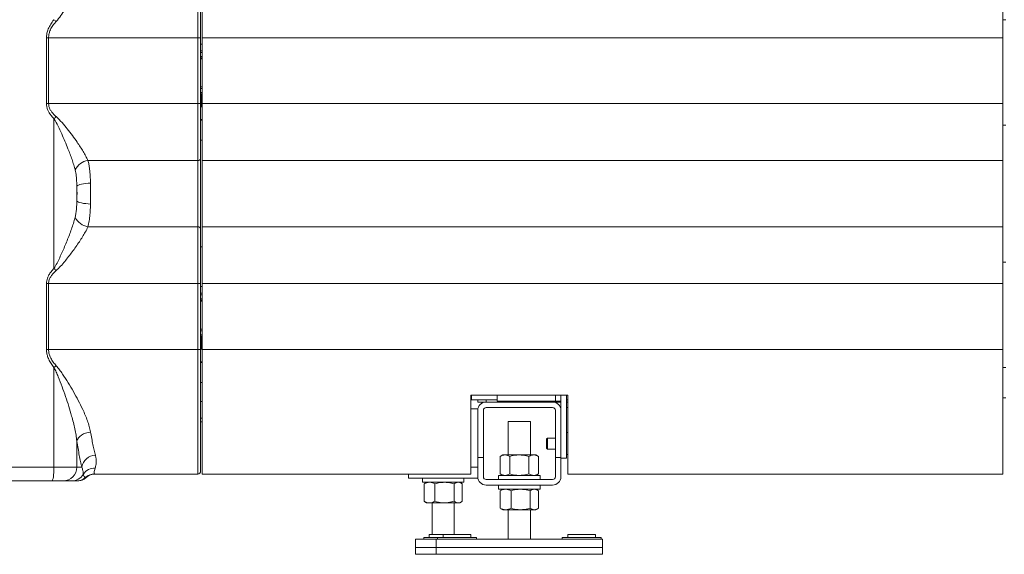
# Model space of a CAD drawing. Units: millimetres. Extents: x 25 to 338, y 48 to 249.
# Drawn here: x 102 to 137, y 137 to 156 of the extents above; entities that cross this region are included whole.
import ezdxf

# ---------------------------------------------------------------- set-up
doc = ezdxf.new("R2010")
doc.units = ezdxf.units.MM

msp = doc.modelspace()

# ---------------------------------------------------------------- linework, layer by layer
at = {"color": 7, "linetype": 'Continuous', "lineweight": 15}
for p, q in [((108.26335, 155.57358), (108.26335, 160.07358)), ((108.36335, 159.97358), (108.36335, 155.57358)), ((108.41585, 155.57358), (108.41585, 160.07358)), ((137.31585, 160.07358), (137.31585, 155.57358)), ((137.41585, 156.22608), (137.31585, 156.22608)), ((102.80067, 153.19858), (102.80067, 155.57358)), ((102.80067, 155.57358), (102.8767, 155.57358)), ((102.8767, 155.57358), (102.8767, 153.19858)), ((108.26335, 155.57358), (102.8767, 155.57358)), ((108.26335, 153.19858), (108.26335, 155.57358)), ((108.36335, 155.57358), (108.26335, 155.57358)), ((108.36335, 155.57358), (108.36335, 153.19858)), ((108.36335, 155.34358), (108.41585, 155.34358)), ((137.31585, 155.57358), (108.41585, 155.57358)), ((108.41585, 153.19858), (108.41585, 155.57358)), ((137.31585, 155.57358), (137.31585, 153.19858)), ((108.36335, 155.09858), (108.41585, 155.09858)), ((108.41585, 154.84858), (108.36335, 154.84858)), ((108.36335, 154.81858), (108.41585, 154.81858)), ((108.36335, 153.79858), (108.41585, 153.79858)), ((108.41585, 153.54858), (108.36335, 153.54858)), ((108.37835, 153.51285), (108.36335, 153.51682)), ((108.41585, 153.52292), (108.37835, 153.51285)), ((108.37835, 153.1193), (108.37835, 153.51285)), ((102.80067, 153.19858), (102.8767, 153.19858)), ((108.26335, 153.19858), (102.8767, 153.19858)), ((108.36335, 153.19858), (108.26335, 153.19858)), ((108.26335, 151.14594), (108.26335, 153.19858)), ((108.36335, 153.19858), (108.36335, 151.21436)), ((137.31585, 153.19858), (108.41585, 153.19858)), ((108.41585, 151.14594), (108.41585, 153.19858)), ((137.31585, 153.19858), (137.31585, 151.14594)), ((108.41585, 153.08358), (108.36335, 153.08358)), ((108.41585, 153.10923), (108.37835, 153.1193)), ((103.072, 152.65073), (103.072, 147.24642)), ((108.36335, 152.62358), (108.41585, 152.62358)), ((108.36335, 152.59858), (108.41585, 152.59858)), ((137.31585, 152.42108), (137.41585, 152.42108)), ((108.36335, 151.87358), (108.41585, 151.87358)), ((108.26335, 151.14594), (104.29827, 151.14594)), ((108.26335, 148.75121), (108.26335, 151.14594)), ((108.36335, 151.21436), (108.36335, 148.68279)), ((137.31585, 151.14594), (108.41585, 151.14594)), ((108.41585, 148.75121), (108.41585, 151.14594)), ((137.31585, 151.14594), (137.31585, 148.75121)), ((103.89753, 150.21718), (103.89753, 149.67997)), ((108.26335, 148.75121), (104.29827, 148.75121)), ((108.26335, 146.69858), (108.26335, 148.75121)), ((108.36335, 148.68279), (108.36335, 146.69858)), ((137.31585, 148.75121), (108.41585, 148.75121)), ((108.41585, 146.69858), (108.41585, 148.75121)), ((137.31585, 148.75121), (137.31585, 146.69858)), ((108.41585, 148.02358), (108.36335, 148.02358)), ((137.41585, 147.47608), (137.31585, 147.47608)), ((102.80067, 144.32358), (102.80067, 146.69858)), ((102.80067, 146.69858), (102.8767, 146.69858)), ((102.8767, 146.69858), (102.8767, 144.32358)), ((108.26335, 146.69858), (102.8767, 146.69858)), ((108.26335, 144.32358), (108.26335, 146.69858)), ((108.36335, 146.69858), (108.26335, 146.69858)), ((108.36335, 146.69858), (108.36335, 144.32358)), ((108.36335, 146.59358), (108.41585, 146.59358)), ((137.31585, 146.69858), (108.41585, 146.69858)), ((108.41585, 144.32358), (108.41585, 146.69858)), ((137.31585, 146.69858), (137.31585, 144.32358)), ((108.36335, 146.34858), (108.41585, 146.34858)), ((108.41585, 146.09858), (108.36335, 146.09858)), ((108.36335, 146.06858), (108.41585, 146.06858)), ((108.36335, 145.04858), (108.41585, 145.04858)), ((108.41585, 144.79858), (108.36335, 144.79858)), ((108.37835, 144.76285), (108.36335, 144.76682)), ((108.41585, 144.77292), (108.37835, 144.76285)), ((108.37835, 144.3693), (108.37835, 144.76285)), ((102.80067, 144.32358), (102.8767, 144.32358)), ((108.26335, 144.32358), (102.8767, 144.32358)), ((108.26335, 139.82358), (108.26335, 144.32358)), ((108.36335, 144.32358), (108.26335, 144.32358)), ((108.37835, 144.3693), (108.36335, 144.36533)), ((108.41585, 144.33358), (108.36335, 144.33358)), ((108.36335, 144.32358), (108.36335, 139.92358)), ((108.41585, 144.35923), (108.37835, 144.3693)), ((137.31585, 144.32358), (108.41585, 144.32358)), ((108.41585, 139.82358), (108.41585, 144.32358)), ((137.31585, 144.32358), (137.31585, 139.82358)), ((103.072, 143.66817), (103.072, 140.07358)), ((108.36335, 143.87358), (108.41585, 143.87358)), ((108.36335, 143.84858), (108.41585, 143.84858)), ((137.31585, 143.67108), (137.41585, 143.67108)), ((108.36335, 143.12358), (108.41585, 143.12358)), ((121.61585, 142.67358), (118.11585, 142.67358)), ((118.11585, 142.67358), (118.11585, 139.82358)), ((118.11585, 142.57374), (118.14085, 142.57374)), ((118.14085, 142.67358), (118.14085, 142.49858)), ((119.06585, 142.49858), (118.14085, 142.49858)), ((118.36585, 142.49858), (118.36585, 142.42374)), ((119.06585, 142.44874), (119.06585, 142.67358)), ((121.36585, 142.12374), (121.36585, 142.67358)), ((121.56585, 140.39874), (121.56585, 142.67358)), ((121.61585, 142.49858), (121.56585, 142.49858)), ((121.61585, 139.82358), (121.61585, 142.67358)), ((137.31585, 142.57374), (137.41585, 142.57374)), ((108.41585, 142.43669), (108.36335, 142.43669)), ((118.36585, 142.17374), (118.11585, 142.17374)), ((118.36585, 142.42374), (118.66585, 142.42374)), ((121.06585, 142.42374), (118.66585, 142.42374)), ((118.66585, 142.22374), (121.06585, 142.22374)), ((121.16585, 142.44874), (119.06585, 142.44874)), ((121.06585, 142.42374), (121.36585, 142.42374)), ((121.16585, 142.44874), (121.36585, 142.44874)), ((121.56585, 142.42374), (121.61585, 142.42374)), ((121.56585, 142.22374), (121.61585, 142.22374)), ((108.36335, 141.83669), (108.41585, 141.83669)), ((118.36585, 142.12374), (118.36585, 140.42374)), ((118.56585, 140.42374), (118.56585, 142.12374)), ((121.16585, 142.12374), (121.16585, 140.42374)), ((121.36585, 142.12374), (121.36585, 140.42374)), ((108.36335, 141.70624), (108.41585, 141.70624)), ((119.46585, 141.72374), (119.46585, 140.51374)), ((119.46585, 141.72374), (120.26585, 141.72374)), ((120.26585, 140.51374), (120.26585, 141.72374)), ((120.88037, 141.12374), (120.84585, 141.08921)), ((120.84585, 141.08921), (120.84585, 141.07667)), ((120.84585, 141.07667), (120.84585, 140.75826)), ((121.16585, 141.12374), (120.88037, 141.12374)), ((120.88037, 141.12374), (120.88037, 141.10858)), ((120.88037, 141.10858), (120.88037, 140.72374)), ((121.61585, 141.32374), (121.56585, 141.32374)), ((103.89753, 141.00881), (103.89753, 140.07358)), ((120.84585, 140.75826), (120.88037, 140.72374)), ((120.88037, 140.72374), (121.16585, 140.72374)), ((118.56585, 140.42374), (118.36585, 140.42374)), ((118.36585, 140.42374), (118.36585, 139.72374)), ((118.56585, 140.42374), (118.56585, 139.72374)), ((119.26585, 140.51374), (119.17303, 140.46015)), ((119.17303, 140.46015), (119.17303, 139.82733)), ((119.26585, 140.51374), (119.34623, 140.51374)), ((119.86585, 140.51374), (119.34623, 140.51374)), ((119.51944, 140.46015), (119.51944, 139.82733)), ((119.86585, 140.51374), (120.38546, 140.51374)), ((120.21226, 140.46015), (120.21226, 139.82733)), ((120.38546, 140.51374), (120.46585, 140.51374)), ((120.55867, 140.46015), (120.46585, 140.51374)), ((120.55867, 140.46015), (120.55867, 139.82733)), ((121.36585, 140.42374), (121.16585, 140.42374)), ((121.16585, 139.72374), (121.16585, 140.42374)), ((121.36585, 139.72374), (121.36585, 140.42374)), ((121.56585, 140.39874), (121.36585, 140.39874)), ((121.56585, 140.52374), (121.61585, 140.52374)), ((89.6047, 140.07358), (103.072, 140.07358)), ((103.072, 140.07358), (103.89753, 140.07358)), ((103.89753, 140.07358), (104.0725, 140.07358)), ((104.2082, 139.69858), (104.20774, 139.69858)), ((104.23587, 139.69858), (104.2082, 139.69858)), ((104.53813, 139.82359), (104.53858, 139.82358)), ((108.26335, 139.82358), (104.53858, 139.82358)), ((104.56677, 139.82358), (104.56659, 139.82358)), ((118.11585, 139.82358), (108.41585, 139.82358)), ((115.86585, 139.82358), (115.86585, 139.67374)), ((118.36585, 139.67374), (115.86585, 139.67374)), ((116.36585, 139.67374), (116.36585, 139.52374)), ((117.86585, 139.52374), (117.86585, 139.67374)), ((119.11585, 139.77374), (119.11585, 139.62374)), ((119.11585, 139.77374), (120.61585, 139.77374)), ((119.17303, 139.82733), (119.26585, 139.77374)), ((120.46585, 139.77374), (120.55867, 139.82733)), ((120.61585, 139.62374), (120.61585, 139.77374)), ((137.31585, 139.82358), (121.61585, 139.82358)), ((102.99278, 139.57358), (89.68392, 139.57358)), ((103.40555, 139.57358), (102.99278, 139.57358)), ((103.70507, 139.57358), (103.40555, 139.57358)), ((103.90515, 139.57358), (103.87736, 139.57358)), ((103.90534, 139.57358), (103.90515, 139.57358)), ((116.36585, 139.52374), (117.86585, 139.52374)), ((116.45098, 139.4841), (116.42515, 139.47015)), ((116.42515, 139.47015), (116.42515, 138.83733)), ((116.51585, 139.52374), (116.45003, 139.48574)), ((116.81739, 139.47015), (116.81739, 138.83733)), ((117.50809, 139.47015), (117.50809, 138.83733)), ((117.78166, 139.48574), (117.71585, 139.52374)), ((117.80655, 139.47015), (117.80655, 138.83733)), ((118.66585, 139.62374), (121.06585, 139.62374)), ((118.66585, 139.42374), (121.06585, 139.42374)), ((119.11585, 139.42374), (119.11585, 139.27374)), ((120.61585, 139.27374), (120.61585, 139.42374)), ((119.11585, 139.27374), (120.61585, 139.27374)), ((119.20098, 139.2341), (119.17515, 139.22015)), ((119.17515, 139.22015), (119.17515, 138.58733)), ((119.26585, 139.27374), (119.20003, 139.23574)), ((119.56739, 139.22015), (119.56739, 138.58733)), ((120.25809, 139.22015), (120.25809, 138.58733)), ((120.53166, 139.23574), (120.46585, 139.27374)), ((120.55655, 139.22015), (120.55655, 138.58733)), ((116.45098, 138.82338), (116.42515, 138.83733)), ((116.45003, 138.82174), (116.51585, 138.78374)), ((116.62127, 138.78374), (116.51585, 138.78374)), ((117.16274, 138.78374), (116.62127, 138.78374)), ((116.71585, 138.78374), (116.71585, 137.63374)), ((117.65732, 138.78374), (117.16274, 138.78374)), ((117.51585, 137.63374), (117.51585, 138.78374)), ((117.71585, 138.78374), (117.65732, 138.78374)), ((117.71585, 138.78374), (117.78166, 138.82174)), ((119.20098, 138.57338), (119.17515, 138.58733)), ((119.20003, 138.57174), (119.26585, 138.53374)), ((120.46585, 138.53374), (120.53166, 138.57174)), ((119.37127, 138.53374), (119.26585, 138.53374)), ((119.91274, 138.53374), (119.37127, 138.53374)), ((119.46585, 138.53374), (119.46585, 137.47374)), ((120.40732, 138.53374), (119.91274, 138.53374)), ((120.26585, 137.47374), (120.26585, 138.53374)), ((120.46585, 138.53374), (120.40732, 138.53374)), ((116.41585, 137.53374), (116.41585, 137.47374)), ((116.41585, 137.53374), (116.91585, 137.53374)), ((116.61585, 137.63374), (116.61585, 137.53374)), ((116.61585, 137.63374), (117.11585, 137.63374)), ((116.91585, 137.53374), (116.91585, 137.47374)), ((116.91585, 137.53374), (118.31585, 137.53374)), ((117.11585, 137.63374), (117.11585, 137.53374)), ((117.11585, 137.63374), (117.68719, 137.63374)), ((117.68719, 137.63374), (118.11585, 137.63374)), ((118.11585, 137.53374), (118.11585, 137.63374)), ((118.31585, 137.47374), (118.31585, 137.53374)), ((121.41585, 137.53374), (121.41585, 137.47374)), ((121.41585, 137.53374), (122.81585, 137.53374)), ((121.61585, 137.63374), (121.61585, 137.53374)), ((122.18719, 137.63374), (121.61585, 137.63374)), ((122.18719, 137.63374), (122.61585, 137.63374)), ((122.61585, 137.53374), (122.61585, 137.63374)), ((122.81585, 137.47374), (122.81585, 137.53374)), ((116.11585, 137.47374), (116.86585, 137.47374)), ((116.11585, 137.47374), (116.11585, 137.17374)), ((116.11585, 137.17374), (116.11585, 136.92374)), ((116.11585, 137.17374), (116.86585, 137.17374)), ((116.86585, 137.47374), (116.86585, 137.17374)), ((116.86585, 137.47374), (122.86585, 137.47374)), ((116.86585, 137.17374), (116.86585, 136.92374)), ((116.86585, 137.17374), (122.86585, 137.17374)), ((122.86585, 137.47374), (122.86585, 137.17374)), ((122.86585, 137.17374), (122.86585, 136.92374)), ((116.11585, 136.92374), (116.86585, 136.92374)), ((116.86585, 136.92374), (122.86585, 136.92374))]:
    msp.add_line(p, q, dxfattribs=at)
at = {"color": 8, "linetype": 'Continuous', "lineweight": 15}
for p, q in [((108.41585, 155.04858), (108.36335, 155.04858)), ((108.36335, 154.89858), (108.41585, 154.89858)), ((108.41585, 153.74858), (108.36335, 153.74858)), ((108.36335, 153.59858), (108.41585, 153.59858)), ((108.41585, 146.29858), (108.36335, 146.29858)), ((108.36335, 146.14858), (108.41585, 146.14858)), ((108.41585, 144.99858), (108.36335, 144.99858)), ((108.36335, 144.84858), (108.41585, 144.84858)), ((118.66585, 142.49858), (118.66585, 142.42374)), ((121.16585, 142.67358), (121.16585, 142.44874)), ((121.06585, 142.44874), (121.06585, 142.42374)), ((118.36585, 140.07374), (118.11585, 140.07374))]:
    msp.add_line(p, q, dxfattribs=at)
at = {"color": 7, "linetype": 'Continuous', "lineweight": 15, "flags": 128}
for points in [[(103.89753, 150.21718), (103.92011, 150.23612), (103.95693, 150.25449), (104.00689, 150.27172), (104.06847, 150.2873), (104.13979, 150.30075), (104.2187, 150.31166), (104.30279, 150.3197), (104.38952, 150.32463)], [(103.89753, 149.67997), (103.92011, 149.66103), (103.95693, 149.64266), (104.00689, 149.62543), (104.06847, 149.60985), (104.13979, 149.59641), (104.2187, 149.5855), (104.30279, 149.57745), (104.38952, 149.57252)], [(103.89753, 141.00881), (103.91729, 141.06856), (103.95224, 141.12639), (104.00125, 141.18044), (104.06276, 141.22896), (104.13478, 141.2704), (104.215, 141.30343), (104.30083, 141.32698), (104.38952, 141.34028)], [(102.99278, 139.57358), (103.00824, 139.58318), (103.0231, 139.61164), (103.03679, 139.65784), (103.0488, 139.72002), (103.05865, 139.79579), (103.06597, 139.88223), (103.07048, 139.97603), (103.072, 140.07358)]]:
    msp.add_lwpolyline(points, dxfattribs=at)
at = {"color": 7, "linetype": 'Continuous', "lineweight": 15}
for centre, radius, start, end in [((106.23931, 159.97668), 4.90684, 229.797636, 230.998216), ((106.23321, 149.53017), 4.44197, 133.934279, 135.37071), ((104.40001, 150.52625), 0.62799, 99.323539, 153.766554), ((108.27665, 151.2338), 0.08885, 261.393125, 347.367748), ((104.40001, 149.3709), 0.62799, 206.23342, 260.676487), ((108.27665, 148.66335), 0.08885, 12.632704, 98.606423), ((106.23357, 150.36736), 4.4425, 224.629513, 226.065771), ((106.23791, 139.92219), 4.90462, 129.001666, 130.202792), ((118.66585, 142.12374), 0.3, 90, 180), ((118.66585, 142.12374), 0.1, 90, 180), ((121.06585, 142.12374), 0.3, 0, 90), ((121.06585, 142.12374), 0.1, 0, 90), ((104.57409, 139.99014), 0.50848, 90.723284, 170.555634), ((103.40151, 140.0696), 0.49604, 270.466601, 0.459334), ((104.53899, 139.54714), 0.48819, 87.773505, 146.581489), ((103.70463, 140.07063), 0.49705, 270.05127, 329.186301), ((103.87732, 140.07277), 0.49919, 270.003996, 311.445689), ((104.53821, 139.32427), 0.49932, 90.009472, 131.440045), ((104.53862, 139.32437), 0.49921, 90.004144, 131.444129), ((108.26335, 139.92358), 0.1, 270, 0), ((118.66585, 139.72374), 0.3, 180, 270), ((118.66585, 139.72374), 0.1, 180, 270), ((121.06585, 139.72374), 0.3, 270, 0), ((121.06585, 139.72374), 0.1, 270, 0)]:
    msp.add_arc(centre, radius, start, end, dxfattribs=at)
for points, knots in [([(104.38952, 158.55687), (104.37175, 158.47517), (104.33598, 158.31067), (104.24673, 158.05842), (104.1415, 157.80696), (104.02208, 157.55645), (103.88903, 157.30145), (103.70946, 156.98057), (103.51809, 156.67103), (103.32475, 156.37196), (103.20902, 156.2329), (103.15122, 156.16344)], [0, 0, 0, 0, 0.10953558, 0.22054771, 0.32312563, 0.42572757, 0.53071817, 0.6357204, 0.81642816, 0.90831175, 1, 1, 1, 1]), ([(102.80067, 155.57358), (102.80312, 155.62008), (102.80808, 155.71456), (102.85088, 155.86675), (102.92521, 156.0255), (103.00717, 156.1477), (103.05956, 156.21339), (103.072, 156.22898)], [0, 0, 0, 0, 0.19232876, 0.39071922, 0.65034318, 0.91697007, 1, 1, 1, 1]), ([(103.15122, 156.16344), (103.13864, 156.14942), (103.08734, 156.09221), (103.00461, 155.98316), (102.92925, 155.84171), (102.88462, 155.70256), (102.87937, 155.61708), (102.8767, 155.57358)], [0, 0, 0, 0, 0.08518148, 0.34740194, 0.61595088, 0.80456755, 1, 1, 1, 1]), ([(103.072, 152.65073), (103.04125, 152.68378), (102.97939, 152.75028), (102.90495, 152.8551), (102.84874, 152.96241), (102.80922, 153.07474), (102.80362, 153.15576), (102.80067, 153.19858)], [0, 0, 0, 0, 0.21673664, 0.43601956, 0.61386114, 0.79597136, 1, 1, 1, 1]), ([(102.8767, 153.19858), (102.87973, 153.16176), (102.88546, 153.09217), (102.92555, 152.99577), (102.98239, 152.90383), (103.05827, 152.81358), (103.12008, 152.75733), (103.15122, 152.72899)], [0, 0, 0, 0, 0.19612562, 0.37075642, 0.55154782, 0.77406674, 1, 1, 1, 1]), ([(103.8367, 150.80384), (103.81982, 150.8651), (103.78605, 150.98765), (103.70233, 151.24181), (103.59639, 151.52555), (103.4692, 151.83794), (103.34856, 152.10936), (103.22755, 152.38646), (103.12381, 152.56271), (103.072, 152.65073)], [0, 0, 0, 0, 0.10435582, 0.20873535, 0.42098422, 0.5644302, 0.70789006, 0.85411877, 1, 1, 1, 1]), ([(103.15122, 152.72899), (103.22366, 152.65877), (103.36876, 152.51813), (103.55509, 152.27954), (103.73967, 152.04236), (103.89452, 151.82533), (104.02271, 151.63509), (104.1265, 151.46941), (104.22142, 151.30525), (104.27266, 151.19904), (104.29827, 151.14594)], [0, 0, 0, 0, 0.14224307, 0.28489519, 0.4327162, 0.5805107, 0.68403011, 0.78753087, 0.8937854, 1, 1, 1, 1]), ([(104.29827, 151.14594), (104.31021, 151.09764), (104.33425, 151.00031), (104.36041, 150.81526), (104.37998, 150.5915), (104.38631, 150.41436), (104.38952, 150.32463)], [0, 0, 0, 0, 0.20765539, 0.41840126, 0.70540524, 1, 1, 1, 1]), ([(103.89753, 150.21718), (103.89541, 150.27858), (103.89112, 150.40222), (103.877, 150.60308), (103.85135, 150.73089), (103.8367, 150.80384)], [0, 0, 0, 0, 0.29745959, 0.59899074, 1, 1, 1, 1]), ([(104.38952, 150.32463), (104.39092, 150.26673), (104.39459, 150.11507), (104.39578, 149.86061), (104.39162, 149.66945), (104.38952, 149.57252)], [0, 0, 0, 0, 0.23333659, 0.6112703, 1, 1, 1, 1]), ([(103.89753, 149.67997), (103.89956, 149.74728), (103.90366, 149.8838), (103.90257, 150.06558), (103.89891, 150.17583), (103.89753, 150.21718)], [0, 0, 0, 0, 0.37805717, 0.76669594, 1, 1, 1, 1]), ([(103.8367, 149.09331), (103.84751, 149.14312), (103.86937, 149.24384), (103.88865, 149.44038), (103.89418, 149.58942), (103.89753, 149.67997)], [0, 0, 0, 0, 0.27741465, 0.56097684, 1, 1, 1, 1]), ([(104.38952, 149.57252), (104.38736, 149.50839), (104.38301, 149.37926), (104.36922, 149.17357), (104.34639, 148.95621), (104.31446, 148.82016), (104.29827, 148.75121)], [0, 0, 0, 0, 0.21003724, 0.42293495, 0.70755465, 1, 1, 1, 1]), ([(103.072, 147.24642), (103.10975, 147.30931), (103.18532, 147.43518), (103.30989, 147.70155), (103.46353, 148.04219), (103.60264, 148.38716), (103.70472, 148.66524), (103.77708, 148.87929), (103.81622, 149.01979), (103.8367, 149.09331)], [0, 0, 0, 0, 0.10475704, 0.20968646, 0.42232953, 0.64711902, 0.7610465, 0.87495372, 1, 1, 1, 1]), ([(104.29827, 148.75121), (104.26764, 148.68831), (104.20997, 148.56995), (104.1029, 148.38866), (103.98905, 148.21071), (103.86403, 148.02865), (103.69165, 147.79067), (103.50701, 147.55625), (103.31666, 147.32567), (103.20633, 147.22063), (103.15122, 147.16816)], [0, 0, 0, 0, 0.1255715, 0.23633367, 0.34712647, 0.46075489, 0.57439837, 0.78525659, 0.89273702, 1, 1, 1, 1]), ([(102.80067, 146.69858), (102.80242, 146.73152), (102.80599, 146.79847), (102.83649, 146.90557), (102.8891, 147.01654), (102.96891, 147.13473), (103.03562, 147.20701), (103.072, 147.24642)], [0, 0, 0, 0, 0.15710274, 0.31928707, 0.52814929, 0.74268879, 1, 1, 1, 1]), ([(103.15122, 147.16816), (103.11456, 147.13455), (103.04863, 147.07413), (102.96754, 146.97301), (102.90429, 146.86196), (102.87822, 146.76578), (102.87691, 146.70816), (102.8767, 146.69858)], [0, 0, 0, 0, 0.26684019, 0.47980398, 0.69206444, 0.94876367, 1, 1, 1, 1]), ([(103.072, 143.66817), (103.03642, 143.71437), (102.96473, 143.80746), (102.88449, 143.95212), (102.82974, 144.09705), (102.80409, 144.21884), (102.80159, 144.29536), (102.80067, 144.32358)], [0, 0, 0, 0, 0.24234232, 0.48833036, 0.68331732, 0.88323108, 1, 1, 1, 1]), ([(102.8767, 144.32358), (102.87763, 144.29817), (102.88013, 144.23011), (102.90599, 144.12002), (102.96118, 143.98976), (103.0431, 143.85857), (103.11494, 143.7756), (103.15122, 143.73371)], [0, 0, 0, 0, 0.1142507, 0.30608349, 0.50452182, 0.74979501, 1, 1, 1, 1]), ([(103.89753, 141.00881), (103.88833, 141.08183), (103.86992, 141.2279), (103.81124, 141.52947), (103.7247, 141.87553), (103.6088, 142.26548), (103.49229, 142.61919), (103.36637, 142.97648), (103.25162, 143.27187), (103.15506, 143.50365), (103.09971, 143.61328), (103.072, 143.66817)], [0, 0, 0, 0, 0.08647305, 0.17296544, 0.348595, 0.47895273, 0.60932923, 0.74165862, 0.87397934, 0.93690824, 1, 1, 1, 1]), ([(103.15122, 143.73371), (103.19192, 143.68545), (103.27359, 143.5886), (103.4175, 143.38179), (103.58735, 143.11962), (103.77623, 142.79919), (103.95315, 142.4778), (104.09415, 142.1932), (104.20189, 141.94913), (104.2814, 141.74279), (104.34788, 141.53849), (104.37564, 141.40635), (104.38952, 141.34028)], [0, 0, 0, 0, 0.06405253, 0.1285486, 0.25695313, 0.38537118, 0.51731775, 0.64922726, 0.73580148, 0.82236027, 0.9111965, 1, 1, 1, 1]), ([(104.38952, 141.34028), (104.40408, 141.26084), (104.43321, 141.10196), (104.47819, 140.88337), (104.52339, 140.67898), (104.55291, 140.55871), (104.56767, 140.49858)], [0, 0, 0, 0, 0.24738389, 0.49476908, 0.74738521, 1, 1, 1, 1]), ([(104.0725, 140.07358), (104.05828, 140.1391), (104.02984, 140.27014), (103.98574, 140.49517), (103.94127, 140.73906), (103.91211, 140.91889), (103.89753, 141.00881)], [0, 0, 0, 0, 0.24735334, 0.49470813, 0.74735447, 1, 1, 1, 1]), ([(104.56767, 140.49858), (104.57583, 140.46008), (104.59215, 140.38307), (104.59911, 140.24323), (104.58477, 140.12542), (104.5642, 140.05601), (104.55796, 140.03496)], [0, 0, 0, 0, 0.20258492, 0.40522648, 0.8196064, 1, 1, 1, 1]), ([(119.17303, 140.46015), (119.20116, 140.47513), (119.25793, 140.50536), (119.31662, 140.51093), (119.34623, 140.51374)], [0, 0, 0, 0, 0.495460428, 1, 1, 1, 1]), ([(119.34623, 140.51374), (119.35034, 140.51367), (119.38143, 140.51319), (119.44005, 140.50148), (119.49281, 140.47401), (119.51944, 140.46015)], [0, 0, 0, 0, 0.07010379, 0.53078593, 1, 1, 1, 1]), ([(119.86585, 140.51374), (119.83435, 140.51294), (119.7171, 140.50998), (119.60293, 140.4812), (119.51944, 140.46015)], [0, 0, 0, 0, 0.26863353, 1, 1, 1, 1]), ([(120.21226, 140.46015), (120.18318, 140.46824), (120.07026, 140.49965), (119.95295, 140.50773), (119.86585, 140.51374)], [0, 0, 0, 0, 0.257551355, 1, 1, 1, 1]), ([(120.21226, 140.46015), (120.24039, 140.47513), (120.29716, 140.50536), (120.35585, 140.51093), (120.38546, 140.51374)], [0, 0, 0, 0, 0.49545687, 1, 1, 1, 1]), ([(120.38546, 140.51374), (120.38957, 140.51367), (120.42066, 140.51319), (120.47928, 140.50149), (120.53204, 140.47401), (120.55867, 140.46015)], [0, 0, 0, 0, 0.07009709, 0.53078984, 1, 1, 1, 1]), ([(104.13151, 139.81601), (104.13117, 139.82772), (104.13009, 139.86511), (104.12104, 139.94427), (104.08872, 140.03038), (104.0725, 140.07358)], [0, 0, 0, 0, 0.18502861, 0.59121218, 1, 1, 1, 1]), ([(104.55796, 140.03496), (104.54896, 140.00315), (104.53096, 139.9395), (104.52393, 139.87479), (104.52422, 139.83209), (104.53349, 139.82642), (104.53813, 139.82359)], [0, 0, 0, 0, 0.246354501, 0.492768561, 0.746383992, 1, 1, 1, 1]), ([(103.90534, 139.57358), (103.91047, 139.57363), (103.97156, 139.57425), (104.06775, 139.59441), (104.17132, 139.64637), (104.21724, 139.68351), (104.23587, 139.69858)], [0, 0, 0, 0, 0.0427688, 0.50895368, 0.80074091, 1, 1, 1, 1]), ([(104.20774, 139.69858), (104.19942, 139.70151), (104.18276, 139.70739), (104.14718, 139.7494), (104.13667, 139.7941), (104.13151, 139.81601)], [0, 0, 0, 0, 0.33696272, 0.67494955, 1, 1, 1, 1]), ([(104.56659, 139.82358), (104.54967, 139.82302), (104.47686, 139.82064), (104.35706, 139.78862), (104.27389, 139.72682), (104.23587, 139.69858)], [0, 0, 0, 0, 0.141139427, 0.607397212, 1, 1, 1, 1]), ([(119.17303, 139.82733), (119.20116, 139.81235), (119.25793, 139.78212), (119.31662, 139.77655), (119.34623, 139.77374)], [0, 0, 0, 0, 0.49546059, 1, 1, 1, 1]), ([(119.34623, 139.77374), (119.35034, 139.7738), (119.38143, 139.77429), (119.44005, 139.78599), (119.49281, 139.81346), (119.51944, 139.82733)], [0, 0, 0, 0, 0.07010378, 0.53078597, 1, 1, 1, 1]), ([(119.86585, 139.77374), (119.83435, 139.77453), (119.7171, 139.77749), (119.60293, 139.80628), (119.51944, 139.82733)], [0, 0, 0, 0, 0.26863353, 1, 1, 1, 1]), ([(120.21226, 139.82733), (120.18318, 139.81924), (120.07026, 139.78783), (119.95295, 139.77974), (119.86585, 139.77374)], [0, 0, 0, 0, 0.257551355, 1, 1, 1, 1]), ([(120.21226, 139.82733), (120.24039, 139.81235), (120.29716, 139.78212), (120.35585, 139.77655), (120.38546, 139.77374)], [0, 0, 0, 0, 0.49545703, 1, 1, 1, 1]), ([(120.38546, 139.77374), (120.38957, 139.7738), (120.42066, 139.77429), (120.47928, 139.78599), (120.53204, 139.81346), (120.55867, 139.82733)], [0, 0, 0, 0, 0.07009707, 0.53078988, 1, 1, 1, 1]), ([(103.87736, 139.57358), (103.86538, 139.57358), (103.84138, 139.57358), (103.76269, 139.57358), (103.72366, 139.57358), (103.70507, 139.57358)], [0, 0, 0, 0, 0.34283433, 0.68691914, 1, 1, 1, 1]), ([(116.42515, 139.47015), (116.457, 139.48513), (116.52128, 139.51536), (116.58774, 139.52093), (116.62127, 139.52374)], [0, 0, 0, 0, 0.49545787, 1, 1, 1, 1]), ([(116.62127, 139.52374), (116.62592, 139.52367), (116.66112, 139.52319), (116.7275, 139.51148), (116.78724, 139.48401), (116.81739, 139.47015)], [0, 0, 0, 0, 0.0700998, 0.53078802, 1, 1, 1, 1]), ([(117.16274, 139.52374), (117.13134, 139.52294), (117.01444, 139.51998), (116.90063, 139.4912), (116.81739, 139.47015)], [0, 0, 0, 0, 0.26863333, 1, 1, 1, 1]), ([(117.50809, 139.47015), (117.4791, 139.47824), (117.36653, 139.50965), (117.24957, 139.51773), (117.16274, 139.52374)], [0, 0, 0, 0, 0.25755136, 1, 1, 1, 1]), ([(117.50809, 139.47015), (117.53233, 139.48513), (117.58124, 139.51536), (117.63181, 139.52093), (117.65732, 139.52374)], [0, 0, 0, 0, 0.4954598, 1, 1, 1, 1]), ([(117.65732, 139.52374), (117.66086, 139.52367), (117.68764, 139.52319), (117.73815, 139.51149), (117.78361, 139.48401), (117.80655, 139.47015)], [0, 0, 0, 0, 0.07009943, 0.53079026, 1, 1, 1, 1]), ([(119.17515, 139.22015), (119.207, 139.23513), (119.27128, 139.26536), (119.33774, 139.27093), (119.37127, 139.27374)], [0, 0, 0, 0, 0.49545466, 1, 1, 1, 1]), ([(119.37127, 139.27374), (119.37592, 139.27367), (119.41112, 139.27319), (119.4775, 139.26148), (119.53724, 139.23401), (119.56739, 139.22015)], [0, 0, 0, 0, 0.07009652, 0.53078979, 1, 1, 1, 1]), ([(119.91274, 139.27374), (119.88134, 139.27294), (119.76444, 139.26998), (119.65063, 139.2412), (119.56739, 139.22015)], [0, 0, 0, 0, 0.26863395, 1, 1, 1, 1]), ([(120.25809, 139.22015), (120.2291, 139.22824), (120.11653, 139.25965), (119.99957, 139.26773), (119.91274, 139.27374)], [0, 0, 0, 0, 0.25755144, 1, 1, 1, 1]), ([(120.25809, 139.22015), (120.28233, 139.23513), (120.33124, 139.26536), (120.38181, 139.27093), (120.40732, 139.27374)], [0, 0, 0, 0, 0.495457998, 1, 1, 1, 1]), ([(120.40732, 139.27374), (120.41086, 139.27367), (120.43764, 139.27319), (120.48815, 139.26148), (120.53361, 139.23401), (120.55655, 139.22015)], [0, 0, 0, 0, 0.070102861, 0.530788166, 1, 1, 1, 1]), ([(116.42515, 138.83733), (116.457, 138.82235), (116.52128, 138.79212), (116.58774, 138.78655), (116.62127, 138.78374)], [0, 0, 0, 0, 0.49545803, 1, 1, 1, 1]), ([(116.62127, 138.78374), (116.62592, 138.7838), (116.66112, 138.78429), (116.7275, 138.79599), (116.78724, 138.82347), (116.81739, 138.83733)], [0, 0, 0, 0, 0.07009978, 0.53078807, 1, 1, 1, 1]), ([(117.16274, 138.78374), (117.13134, 138.78453), (117.01444, 138.78749), (116.90063, 138.81628), (116.81739, 138.83733)], [0, 0, 0, 0, 0.26863333, 1, 1, 1, 1]), ([(117.50809, 138.83733), (117.4791, 138.82924), (117.36653, 138.79783), (117.24957, 138.78974), (117.16274, 138.78374)], [0, 0, 0, 0, 0.25755136, 1, 1, 1, 1]), ([(117.50809, 138.83733), (117.53233, 138.82235), (117.58124, 138.79212), (117.63181, 138.78655), (117.65732, 138.78374)], [0, 0, 0, 0, 0.49545996, 1, 1, 1, 1]), ([(117.65732, 138.78374), (117.66086, 138.7838), (117.68764, 138.78429), (117.73815, 138.79599), (117.78361, 138.82347), (117.80655, 138.83733)], [0, 0, 0, 0, 0.07009941, 0.5307903, 1, 1, 1, 1]), ([(119.17515, 138.58733), (119.207, 138.57235), (119.27128, 138.54212), (119.33774, 138.53655), (119.37127, 138.53374)], [0, 0, 0, 0, 0.495454495, 1, 1, 1, 1]), ([(119.37127, 138.53374), (119.37592, 138.5338), (119.41112, 138.53429), (119.4775, 138.54599), (119.53724, 138.57346), (119.56739, 138.58733)], [0, 0, 0, 0, 0.07009653, 0.53078974, 1, 1, 1, 1]), ([(119.91274, 138.53374), (119.88134, 138.53453), (119.76444, 138.53749), (119.65063, 138.56628), (119.56739, 138.58733)], [0, 0, 0, 0, 0.26863395, 1, 1, 1, 1]), ([(120.25809, 138.58733), (120.2291, 138.57924), (120.11653, 138.54783), (119.99957, 138.53974), (119.91274, 138.53374)], [0, 0, 0, 0, 0.25755144, 1, 1, 1, 1]), ([(120.25809, 138.58733), (120.28233, 138.57235), (120.33124, 138.54212), (120.38181, 138.53655), (120.40732, 138.53374)], [0, 0, 0, 0, 0.49545783, 1, 1, 1, 1]), ([(120.40732, 138.53374), (120.41086, 138.5338), (120.43764, 138.53429), (120.48815, 138.54599), (120.53361, 138.57346), (120.55655, 138.58733)], [0, 0, 0, 0, 0.07010288, 0.53078812, 1, 1, 1, 1])]:
    msp.add_open_spline(points, degree=3, knots=knots, dxfattribs=at)

doc.saveas('drawing.dxf')
